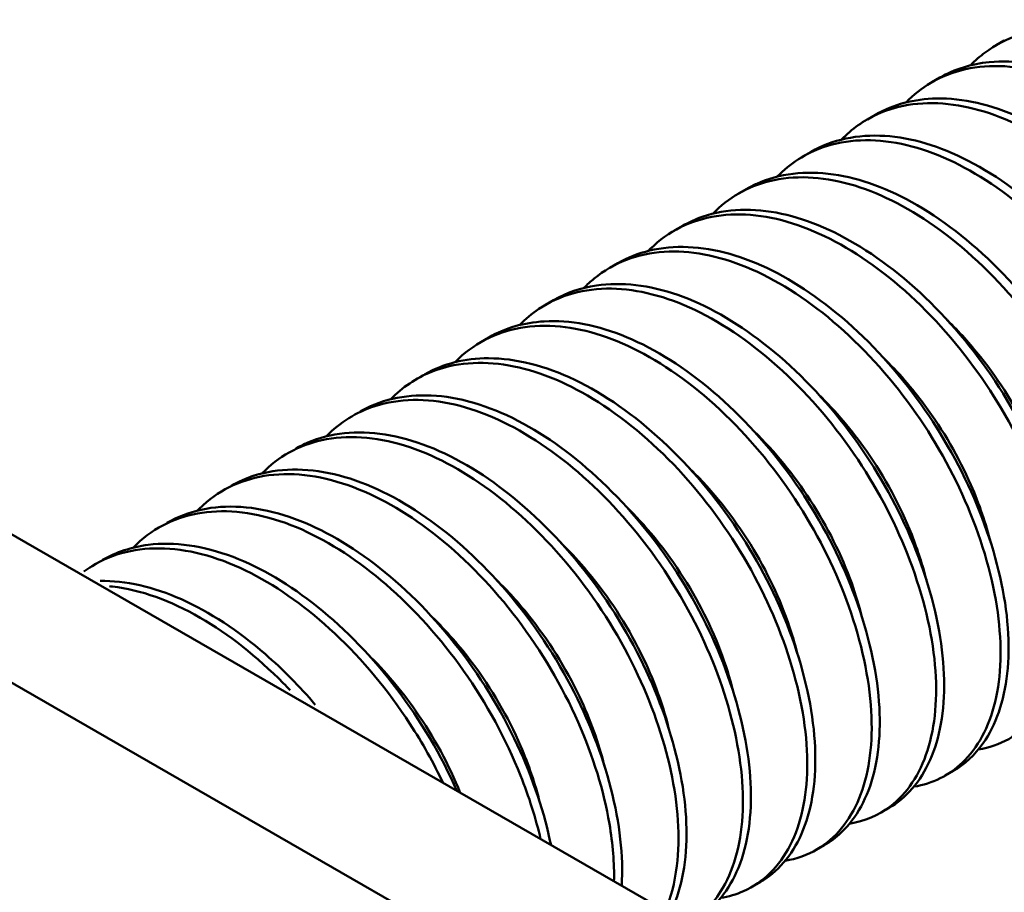
# Model space of a CAD drawing. Units: inches. Extents: x 28 to 10423, y 23 to 7373.
# Drawn here: x 7262 to 7273, y 2681 to 2691 of the extents above; entities that cross this region are included whole.
import ezdxf

# ---------------------------------------------------------------- set-up
doc = ezdxf.new("R2010")
doc.units = ezdxf.units.IN
doc.header["$MEASUREMENT"] = 0
doc.layers.get('0').update_dxf_attribs({"color": 254, "true_color": 0xc2ced6})
doc.layers.add('Visible', color=7, linetype='Continuous', lineweight=50)

# ---------------------------------------------------------------- blocks, each defined once
blk = doc.blocks.new('П1-1')
at = {"layer": 'Visible', "extrusion": (-0.707107, -0.407196, 0.578093)}
for p, q in [((7273.082, 2690.336, -512.921), (7273.175, 2690.389, -512.997)), ((7272.337, 2689.907, -512.312), (7272.431, 2689.96, -512.388)), ((7271.593, 2689.478, -511.704), (7271.686, 2689.532, -511.78)), ((7270.848, 2689.049, -511.095), (7270.941, 2689.103, -511.171)), ((7270.104, 2688.621, -510.486), (7270.197, 2688.674, -510.562)), ((7269.359, 2688.192, -509.877), (7269.452, 2688.245, -509.953)), ((7268.615, 2687.763, -509.269), (7268.708, 2687.817, -509.345)), ((7267.87, 2687.334, -508.66), (7267.963, 2687.388, -508.736)), ((7267.125, 2686.905, -508.051), (7267.218, 2686.959, -508.127)), ((7272.49, 2681.894, -509.573), (7272.583, 2681.948, -509.649)), ((7271.745, 2681.465, -508.964), (7271.839, 2681.519, -509.04)), ((7271.001, 2681.036, -508.356), (7271.094, 2681.09, -508.432)), ((7270.256, 2680.608, -507.747), (7270.349, 2680.661, -507.823))]:
    blk.add_line(p, q, dxfattribs=at)
at = {"layer": 'Visible'}
for points in [[(7249.882, 2680.601, -533.319), (7249.882, 2689.772, -526.859), (7251.371, 2690.63, -528.076), (7301.01, 2662.045, -487.494)], [(7249.882, 2689.772, -526.859), (7299.521, 2661.187, -486.277), (7301.01, 2662.045, -487.494), (7301.01, 2581.696, -544.09), (7299.521, 2580.839, -542.872), (7290.478, 2586.046, -550.265)]]:
    blk.add_polyline3d(points, dxfattribs=at)
for points, knots in [([(7272.783, 2690.102, -513.401), (7272.837, 2690.157, -513.307), (7272.894, 2690.207, -513.212), (7273.187, 2690.424, -512.749), (7273.467, 2690.516, -512.381), (7274.081, 2690.53, -511.7), (7274.406, 2690.458, -511.391), (7275.078, 2690.159, -510.851), (7275.419, 2689.932, -510.628), (7276.071, 2689.355, -510.314), (7276.374, 2689.012, -510.226), (7276.889, 2688.267, -510.197), (7277.1, 2687.875, -510.251), (7277.425, 2687.06, -510.496), (7277.533, 2686.648, -510.694), (7277.62, 2685.885, -511.205), (7277.6, 2685.542, -511.511), (7277.438, 2684.966, -512.188), (7277.3, 2684.737, -512.551), (7276.968, 2684.452, -513.223), (7276.793, 2684.372, -513.523), (7276.597, 2684.34, -513.815)], [-20.206156, -20.206156, -20.206156, -20.206156, -20.154049, -20.154049, -19.95435, -19.95435, -19.762214, -19.762214, -19.564379, -19.564379, -19.367239, -19.367239, -19.17709, -19.17709, -18.978036, -18.978036, -18.783074, -18.783074, -18.591808, -18.591808, -18.440298, -18.440298, -18.440298, -18.440298]), ([(7276.306, 2684.091, -512.693), (7276.391, 2684.141, -512.538), (7276.47, 2684.202, -512.384), (7276.712, 2684.454, -511.861), (7276.834, 2684.7, -511.506), (7276.962, 2685.306, -510.847), (7276.964, 2685.663, -510.553), (7276.842, 2686.444, -510.073), (7276.716, 2686.86, -509.895), (7276.36, 2687.674, -509.689), (7276.134, 2688.063, -509.655), (7275.592, 2688.792, -509.726), (7275.279, 2689.122, -509.836), (7274.62, 2689.66, -510.187), (7274.282, 2689.864, -510.423), (7273.617, 2690.119, -510.985), (7273.295, 2690.169, -511.304), (7272.793, 2690.119, -511.888), (7272.601, 2690.059, -512.138), (7272.431, 2689.96, -512.388)], [-75.769991, -75.769991, -75.769991, -75.769991, -75.691582, -75.691582, -75.501755, -75.501755, -75.306278, -75.306278, -75.107715, -75.107715, -74.917107, -74.917107, -74.719084, -74.719084, -74.524676, -74.524676, -74.331823, -74.331823, -74.195276, -74.195276, -74.195276, -74.195276]), ([(7272.039, 2689.674, -512.793), (7272.125, 2689.762, -512.64), (7272.22, 2689.838, -512.486), (7272.571, 2690.045, -511.966), (7272.863, 2690.11, -511.604), (7273.488, 2690.073, -510.943), (7273.815, 2689.977, -510.647), (7274.488, 2689.633, -510.136), (7274.83, 2689.384, -509.931), (7275.468, 2688.773, -509.66), (7275.759, 2688.418, -509.594), (7276.247, 2687.658, -509.608), (7276.442, 2687.26, -509.682), (7276.734, 2686.447, -509.97), (7276.823, 2686.039, -510.187), (7276.871, 2685.299, -510.73), (7276.833, 2684.971, -511.047), (7276.636, 2684.427, -511.744), (7276.48, 2684.216, -512.116), (7276.152, 2683.993, -512.735), (7276.009, 2683.937, -512.973), (7275.853, 2683.911, -513.206)], [-23.362296, -23.362296, -23.362296, -23.362296, -23.2781, -23.2781, -23.079497, -23.079497, -22.888334, -22.888334, -22.689257, -22.689257, -22.493208, -22.493208, -22.30293, -22.30293, -22.103797, -22.103797, -21.909925, -21.909925, -21.716767, -21.716767, -21.595796, -21.595796, -21.595796, -21.595796]), ([(7271.294, 2689.245, -512.184), (7271.413, 2689.367, -511.974), (7271.549, 2689.464, -511.761), (7271.961, 2689.654, -511.185), (7272.261, 2689.692, -510.831), (7272.898, 2689.605, -510.191), (7273.226, 2689.485, -509.909), (7273.897, 2689.099, -509.43), (7274.235, 2688.83, -509.245), (7274.856, 2688.189, -509.016), (7275.134, 2687.824, -508.972), (7275.596, 2687.05, -509.027), (7275.776, 2686.647, -509.123), (7276.035, 2685.833, -509.453), (7276.105, 2685.43, -509.692), (7276.113, 2684.712, -510.267), (7276.056, 2684.402, -510.594), (7275.822, 2683.892, -511.31), (7275.647, 2683.7, -511.693), (7275.329, 2683.536, -512.254), (7275.222, 2683.501, -512.427), (7275.108, 2683.483, -512.597)], [-26.519094, -26.519094, -26.519094, -26.519094, -26.403165, -26.403165, -26.206016, -26.206016, -26.015859, -26.015859, -25.816796, -25.816796, -25.621825, -25.621825, -25.430551, -25.430551, -25.230178, -25.230178, -25.037442, -25.037442, -24.841341, -24.841341, -24.753071, -24.753071, -24.753071, -24.753071]), ([(7275.561, 2683.663, -512.084), (7275.614, 2683.693, -511.988), (7275.665, 2683.728, -511.892), (7275.899, 2683.926, -511.422), (7276.039, 2684.154, -511.058), (7276.202, 2684.728, -510.379), (7276.223, 2685.07, -510.072), (7276.14, 2685.831, -509.559), (7276.033, 2686.244, -509.36), (7275.71, 2687.058, -509.112), (7275.501, 2687.451, -509.057), (7274.987, 2688.197, -509.083), (7274.685, 2688.541, -509.17), (7274.034, 2689.12, -509.48), (7273.692, 2689.349, -509.702), (7273.019, 2689.651, -510.241), (7272.695, 2689.724, -510.549), (7272.132, 2689.715, -511.171), (7271.893, 2689.651, -511.474), (7271.686, 2689.532, -511.78)], [-72.62065, -72.62065, -72.62065, -72.62065, -72.572014, -72.572014, -72.381106, -72.381106, -72.186688, -72.186688, -71.988104, -71.988104, -71.798432, -71.798432, -71.60184, -71.60184, -71.404216, -71.404216, -71.212603, -71.212603, -71.046649, -71.046649, -71.046649, -71.046649]), ([(7270.55, 2688.816, -511.575), (7270.7, 2688.971, -511.31), (7270.878, 2689.085, -511.038), (7271.352, 2689.249, -510.412), (7271.66, 2689.262, -510.066), (7272.305, 2689.127, -509.448), (7272.635, 2688.984, -509.178), (7273.304, 2688.556, -508.733), (7273.637, 2688.268, -508.568), (7274.24, 2687.599, -508.382), (7274.504, 2687.226, -508.36), (7274.939, 2686.438, -508.457), (7275.104, 2686.03, -508.574), (7275.327, 2685.221, -508.947), (7275.378, 2684.829, -509.201), (7275.348, 2684.14, -509.802), (7275.273, 2683.847, -510.138), (7275.004, 2683.37, -510.872), (7274.81, 2683.198, -511.267), (7274.506, 2683.084, -511.77), (7274.436, 2683.066, -511.88), (7274.364, 2683.054, -511.989)], [-29.67496, -29.67496, -29.67496, -29.67496, -29.528178, -29.528178, -29.33212, -29.33212, -29.141834, -29.141834, -28.942692, -28.942692, -28.748812, -28.748812, -28.555646, -28.555646, -28.356493, -28.356493, -28.164842, -28.164842, -27.965, -27.965, -27.908778, -27.908778, -27.908778, -27.908778]), ([(7274.817, 2683.234, -511.475), (7274.837, 2683.245, -511.439), (7274.857, 2683.258, -511.403), (7275.078, 2683.406, -510.986), (7275.236, 2683.617, -510.613), (7275.435, 2684.158, -509.915), (7275.474, 2684.485, -509.597), (7275.429, 2685.224, -509.053), (7275.341, 2685.631, -508.834), (7275.051, 2686.445, -508.544), (7274.857, 2686.842, -508.468), (7274.37, 2687.604, -508.452), (7274.081, 2687.959, -508.516), (7273.443, 2688.572, -508.784), (7273.102, 2688.823, -508.988), (7272.429, 2689.169, -509.497), (7272.102, 2689.267, -509.792), (7271.478, 2689.307, -510.45), (7271.188, 2689.245, -510.808), (7270.941, 2689.103, -511.171)], [-69.472608, -69.472608, -69.472608, -69.472608, -69.454238, -69.454238, -69.261374, -69.261374, -69.068013, -69.068013, -68.869331, -68.869331, -68.679451, -68.679451, -68.483917, -68.483917, -68.285298, -68.285298, -68.094635, -68.094635, -67.897907, -67.897907, -67.897907, -67.897907]), ([(7274.072, 2682.805, -510.867), (7274.271, 2682.919, -510.508), (7274.43, 2683.1, -510.154), (7274.657, 2683.589, -509.463), (7274.716, 2683.898, -509.135), (7274.711, 2684.614, -508.558), (7274.642, 2685.016, -508.319), (7274.385, 2685.83, -507.985), (7274.206, 2686.233, -507.888), (7273.746, 2687.009, -507.83), (7273.469, 2687.374, -507.872), (7272.849, 2688.017, -508.098), (7272.511, 2688.287, -508.282), (7271.84, 2688.677, -508.759), (7271.512, 2688.798, -509.04), (7270.875, 2688.889, -509.678), (7270.574, 2688.852, -510.032), (7270.274, 2688.716, -510.45), (7270.235, 2688.696, -510.506), (7270.197, 2688.674, -510.562)], [-66.32255, -66.32255, -66.32255, -66.32255, -66.140975, -66.140975, -65.948728, -65.948728, -65.748872, -65.748872, -65.55791, -65.55791, -65.363435, -65.363435, -65.164795, -65.164795, -64.975069, -64.975069, -64.778421, -64.778421, -64.748019, -64.748019, -64.748019, -64.748019]), ([(7269.805, 2688.387, -510.966), (7269.986, 2688.574, -510.646), (7270.208, 2688.701, -510.319), (7270.743, 2688.833, -509.647), (7271.057, 2688.821, -509.31), (7271.71, 2688.64, -508.713), (7272.042, 2688.474, -508.456), (7272.711, 2688.003, -508.044), (7273.04, 2687.696, -507.898), (7273.622, 2686.998, -507.757), (7273.872, 2686.618, -507.757), (7274.278, 2685.816, -507.897), (7274.428, 2685.402, -508.039), (7274.612, 2684.601, -508.456), (7274.641, 2684.222, -508.728), (7274.572, 2683.565, -509.353), (7274.478, 2683.291, -509.696), (7274.177, 2682.858, -510.439), (7273.969, 2682.711, -510.835), (7273.688, 2682.638, -511.276), (7273.654, 2682.631, -511.328), (7273.619, 2682.625, -511.38)], [-32.832353, -32.832353, -32.832353, -32.832353, -32.655853, -32.655853, -32.460873, -32.460873, -32.269591, -32.269591, -32.06921, -32.06921, -31.876464, -31.876464, -31.680357, -31.680357, -31.482507, -31.482507, -31.291929, -31.291929, -31.092777, -31.092777, -31.065909, -31.065909, -31.065909, -31.065909]), ([(7269.06, 2687.958, -510.357), (7269.068, 2687.966, -510.345), (7269.075, 2687.973, -510.332), (7269.29, 2688.186, -509.957), (7269.551, 2688.315, -509.587), (7270.137, 2688.405, -508.885), (7270.456, 2688.37, -508.559), (7271.118, 2688.142, -507.983), (7271.453, 2687.953, -507.739), (7272.116, 2687.441, -507.365), (7272.435, 2687.119, -507.241), (7272.993, 2686.401, -507.143), (7273.229, 2686.016, -507.164), (7273.606, 2685.201, -507.345), (7273.742, 2684.781, -507.512), (7273.887, 2683.989, -507.973), (7273.895, 2683.623, -508.259), (7273.787, 2683, -508.907), (7273.675, 2682.745, -509.258), (7273.345, 2682.359, -510.004), (7273.128, 2682.237, -510.393), (7272.875, 2682.196, -510.771)], [-35.988053, -35.988053, -35.988053, -35.988053, -35.98103, -35.98103, -35.78188, -35.78188, -35.58799, -35.58799, -35.394818, -35.394818, -35.195656, -35.195656, -35.003996, -35.003996, -34.804149, -34.804149, -34.607592, -34.607592, -34.417513, -34.417513, -34.221968, -34.221968, -34.221968, -34.221968]), ([(7273.328, 2682.376, -510.258), (7273.495, 2682.473, -509.956), (7273.635, 2682.617, -509.655), (7273.874, 2683.035, -509.006), (7273.95, 2683.328, -508.67), (7273.982, 2684.015, -508.068), (7273.933, 2684.406, -507.812), (7273.713, 2685.214, -507.437), (7273.548, 2685.623, -507.318), (7273.115, 2686.412, -507.218), (7272.851, 2686.785, -507.239), (7272.25, 2687.456, -507.422), (7271.917, 2687.744, -507.587), (7271.248, 2688.175, -508.03), (7270.918, 2688.32, -508.298), (7270.273, 2688.458, -508.915), (7269.964, 2688.446, -509.261), (7269.608, 2688.325, -509.73), (7269.528, 2688.289, -509.842), (7269.452, 2688.245, -509.953)], [-63.173634, -63.173634, -63.173634, -63.173634, -63.020066, -63.020066, -62.828877, -62.828877, -62.630207, -62.630207, -62.437289, -62.437289, -62.243872, -62.243872, -62.045134, -62.045134, -61.8552, -61.8552, -61.65961, -61.65961, -61.598762, -61.598762, -61.598762, -61.598762]), ([(7268.316, 2687.53, -509.749), (7268.353, 2687.568, -509.683), (7268.392, 2687.604, -509.616), (7268.659, 2687.822, -509.181), (7268.934, 2687.927, -508.811), (7269.541, 2687.966, -508.121), (7269.864, 2687.906, -507.806), (7270.532, 2687.631, -507.254), (7270.872, 2687.416, -507.024), (7271.528, 2686.861, -506.69), (7271.836, 2686.524, -506.59), (7272.366, 2685.788, -506.538), (7272.585, 2685.398, -506.581), (7272.927, 2684.583, -506.805), (7273.045, 2684.168, -506.993), (7273.151, 2683.396, -507.486), (7273.141, 2683.045, -507.786), (7272.997, 2682.453, -508.453), (7272.868, 2682.214, -508.812), (7272.535, 2681.896, -509.51), (7272.346, 2681.802, -509.84), (7272.13, 2681.767, -510.162)], [-39.145498, -39.145498, -39.145498, -39.145498, -39.108918, -39.108918, -38.908528, -38.908528, -38.715774, -38.715774, -38.51966, -38.51966, -38.321801, -38.321801, -38.131215, -38.131215, -37.932054, -37.932054, -37.736378, -37.736378, -37.545577, -37.545577, -37.378616, -37.378616, -37.378616, -37.378616]), ([(7272.583, 2681.948, -509.649), (7272.717, 2682.025, -509.407), (7272.834, 2682.132, -509.165), (7273.078, 2682.479, -508.566), (7273.173, 2682.752, -508.222), (7273.245, 2683.406, -507.596), (7273.218, 2683.784, -507.323), (7273.037, 2684.585, -506.903), (7272.887, 2685, -506.759), (7272.483, 2685.802, -506.616), (7272.234, 2686.183, -506.615), (7271.654, 2686.882, -506.753), (7271.325, 2687.19, -506.898), (7270.657, 2687.664, -507.307), (7270.325, 2687.832, -507.563), (7269.671, 2688.016, -508.159), (7269.356, 2688.029, -508.495), (7268.944, 2687.93, -509.012), (7268.821, 2687.882, -509.178), (7268.708, 2687.817, -509.345)], [-60.022721, -60.022721, -60.022721, -60.022721, -59.89949, -59.89949, -59.709342, -59.709342, -59.511958, -59.511958, -59.316001, -59.316001, -59.123699, -59.123699, -58.923786, -58.923786, -58.73277, -58.73277, -58.53824, -58.53824, -58.447483, -58.447483, -58.447483, -58.447483]), ([(7267.571, 2687.101, -509.14), (7267.64, 2687.172, -509.019), (7267.714, 2687.234, -508.896), (7268.034, 2687.447, -508.406), (7268.32, 2687.527, -508.041), (7268.94, 2687.517, -507.369), (7269.266, 2687.433, -507.066), (7269.941, 2687.112, -506.537), (7270.285, 2686.872, -506.321), (7270.932, 2686.276, -506.028), (7271.229, 2685.926, -505.952), (7271.731, 2685.173, -505.945), (7271.933, 2684.778, -506.009), (7272.241, 2683.964, -506.276), (7272.34, 2683.554, -506.484), (7272.407, 2682.803, -507.011), (7272.377, 2682.467, -507.323), (7272.198, 2681.907, -508.01), (7272.05, 2681.687, -508.378), (7271.72, 2681.434, -509.023), (7271.561, 2681.367, -509.291), (7271.385, 2681.339, -509.554)], [-42.301368, -42.301368, -42.301368, -42.301368, -42.23427, -42.23427, -42.035099, -42.035099, -41.843432, -41.843432, -41.643578, -41.643578, -41.447013, -41.447013, -41.256926, -41.256926, -41.057845, -41.057845, -40.863457, -40.863457, -40.671358, -40.671358, -40.535327, -40.535327, -40.535327, -40.535327]), ([(7271.839, 2681.519, -509.04), (7271.939, 2681.577, -508.858), (7272.031, 2681.652, -508.675), (7272.275, 2681.933, -508.128), (7272.388, 2682.188, -507.776), (7272.499, 2682.809, -507.127), (7272.491, 2683.173, -506.84), (7272.35, 2683.965, -506.376), (7272.215, 2684.386, -506.208), (7271.839, 2685.2, -506.024), (7271.604, 2685.586, -506.001), (7271.048, 2686.305, -506.097), (7270.729, 2686.628, -506.219), (7270.066, 2687.143, -506.591), (7269.731, 2687.334, -506.835), (7269.07, 2687.564, -507.409), (7268.75, 2687.601, -507.734), (7268.28, 2687.531, -508.295), (7268.113, 2687.474, -508.515), (7267.963, 2687.388, -508.736)], [-56.872624, -56.872624, -56.872624, -56.872624, -56.779817, -56.779817, -56.59008, -56.59008, -56.393962, -56.393962, -56.194205, -56.194205, -56.002961, -56.002961, -55.804235, -55.804235, -55.611262, -55.611262, -55.417791, -55.417791, -55.297495, -55.297495, -55.297495, -55.297495]), ([(7271.094, 2681.09, -508.432), (7271.164, 2681.13, -508.306), (7271.229, 2681.179, -508.18), (7271.467, 2681.403, -507.682), (7271.598, 2681.641, -507.323), (7271.743, 2682.231, -506.654), (7271.755, 2682.581, -506.354), (7271.652, 2683.352, -505.858), (7271.535, 2683.767, -505.669), (7271.196, 2684.581, -505.442), (7270.978, 2684.972, -505.398), (7270.449, 2685.709, -505.447), (7270.142, 2686.047, -505.545), (7269.486, 2686.605, -505.876), (7269.147, 2686.821, -506.105), (7268.478, 2687.099, -506.656), (7268.154, 2687.161, -506.97), (7267.622, 2687.13, -507.573), (7267.407, 2687.068, -507.849), (7267.218, 2686.959, -508.127)], [-53.721435, -53.721435, -53.721435, -53.721435, -53.657365, -53.657365, -53.466827, -53.466827, -53.271565, -53.271565, -53.072743, -53.072743, -52.882541, -52.882541, -52.6851, -52.6851, -52.489088, -52.489088, -52.296732, -52.296732, -52.145464, -52.145464, -52.145464, -52.145464]), ([(7273.763, 2685.013, -508.479), (7273.697, 2685.278, -508.341), (7273.599, 2685.551, -508.24), (7273.318, 2686.142, -508.104), (7273.124, 2686.451, -508.085), (7272.78, 2686.884, -508.142), (7272.652, 2687.026, -508.178), (7272.517, 2687.157, -508.229)], [29.3683508, 29.3683508, 29.3683508, 29.3683508, 29.4994674, 29.4994674, 29.654254, 29.654254, 29.7377784, 29.7377784, 29.7377784, 29.7377784]), ([(7266.827, 2686.672, -508.532), (7266.929, 2686.777, -508.351), (7267.044, 2686.864, -508.168), (7267.425, 2687.064, -507.62), (7267.72, 2687.116, -507.262), (7268.351, 2687.054, -506.611), (7268.679, 2686.946, -506.322), (7269.351, 2686.581, -505.826), (7269.691, 2686.323, -505.631), (7270.321, 2685.696, -505.38), (7270.606, 2685.337, -505.325), (7271.081, 2684.57, -505.359), (7271.269, 2684.17, -505.444), (7271.546, 2683.353, -505.753), (7271.626, 2682.945, -505.983), (7271.653, 2682.214, -506.544), (7271.605, 2681.895, -506.867), (7271.389, 2681.369, -507.574), (7271.223, 2681.168, -507.952), (7270.899, 2680.976, -508.54), (7270.775, 2680.932, -508.745), (7270.641, 2680.91, -508.945)], [-45.459009, -45.459009, -45.459009, -45.459009, -45.359238, -45.359238, -45.161371, -45.161371, -44.970777, -44.970777, -44.771608, -44.771608, -44.575923, -44.575923, -44.385115, -44.385115, -44.183965, -44.183965, -43.99053, -43.99053, -43.795801, -43.795801, -43.691721, -43.691721, -43.691721, -43.691721]), ([(7270.349, 2680.661, -507.823), (7270.386, 2680.682, -507.757), (7270.421, 2680.705, -507.692), (7270.649, 2680.877, -507.248), (7270.798, 2681.096, -506.88), (7270.979, 2681.653, -506.191), (7271.01, 2681.988, -505.879), (7270.946, 2682.738, -505.35), (7270.849, 2683.148, -505.14), (7270.543, 2683.962, -504.87), (7270.341, 2684.357, -504.805), (7269.842, 2685.111, -504.809), (7269.546, 2685.461, -504.884), (7268.899, 2686.061, -505.174), (7268.554, 2686.302, -505.389), (7267.866, 2686.632, -505.927), (7267.527, 2686.717, -506.242), (7266.94, 2686.718, -506.885), (7266.69, 2686.655, -507.2), (7266.474, 2686.53, -507.519)], [-50.57012, -50.57012, -50.57012, -50.57012, -50.53687, -50.53687, -50.344951, -50.344951, -50.15095, -50.15095, -49.952186, -49.952186, -49.762395, -49.762395, -49.566222, -49.566222, -49.366409, -49.366409, -49.167641, -49.167641, -48.994712, -48.994712, -48.994712, -48.994712]), ([(7273.018, 2684.585, -507.87), (7272.964, 2684.803, -507.756), (7272.887, 2685.028, -507.667), (7272.651, 2685.572, -507.516), (7272.47, 2685.884, -507.48), (7272.107, 2686.374, -507.514), (7271.945, 2686.56, -507.555), (7271.773, 2686.728, -507.62)], [31.9165255, 31.9165255, 31.9165255, 31.9165255, 32.0250071, 32.0250071, 32.1789625, 32.1789625, 32.2860696, 32.2860696, 32.2860696, 32.2860696]), ([(7266.082, 2686.243, -507.923), (7266.217, 2686.382, -507.684), (7266.375, 2686.489, -507.441), (7266.818, 2686.666, -506.839), (7267.122, 2686.692, -506.489), (7267.763, 2686.58, -505.86), (7268.092, 2686.448, -505.585), (7268.762, 2686.04, -505.123), (7269.098, 2685.762, -504.947), (7269.71, 2685.106, -504.741), (7269.981, 2684.737, -504.708), (7270.429, 2683.955, -504.784), (7270.602, 2683.55, -504.891), (7270.843, 2682.739, -505.243), (7270.903, 2682.341, -505.49), (7270.892, 2681.638, -506.078), (7270.825, 2681.335, -506.41), (7270.574, 2680.842, -507.135), (7270.39, 2680.661, -507.524), (7270.078, 2680.522, -508.056), (7269.989, 2680.496, -508.197), (7269.896, 2680.481, -508.336)], [-48.615068, -48.615068, -48.615068, -48.615068, -48.483277, -48.483277, -48.286703, -48.286703, -48.09661, -48.09661, -47.897521, -47.897521, -47.703124, -47.703124, -47.511019, -47.511019, -47.311284, -47.311284, -47.119114, -47.119114, -46.921254, -46.921254, -46.849107, -46.849107, -46.849107, -46.849107]), ([(7265.337, 2685.814, -507.314), (7265.495, 2685.977, -507.035), (7265.685, 2686.095, -506.75), (7266.177, 2686.253, -506.107), (7266.491, 2686.259, -505.759), (7267.15, 2686.105, -505.137), (7267.488, 2685.95, -504.867), (7268.152, 2685.504, -504.44), (7268.474, 2685.219, -504.287), (7269.073, 2684.54, -504.112), (7269.342, 2684.149, -504.098), (7269.766, 2683.346, -504.218), (7269.922, 2682.943, -504.344), (7270.126, 2682.151, -504.727), (7270.169, 2681.769, -504.984), (7270.127, 2681.082, -505.598), (7270.041, 2680.785, -505.952), (7269.793, 2680.393, -506.59), (7269.665, 2680.268, -506.86), (7269.515, 2680.181, -507.131)], [-51.772761, -51.772761, -51.772761, -51.772761, -51.618611, -51.618611, -51.419959, -51.419959, -51.22526, -51.22526, -51.031805, -51.031805, -50.830633, -50.830633, -50.639832, -50.639832, -50.444126, -50.444126, -50.244953, -50.244953, -50.106855, -50.106855, -50.106855, -50.106855]), ([(7269.605, 2680.232, -507.214), (7269.613, 2680.237, -507.2), (7269.62, 2680.242, -507.186), (7269.833, 2680.372, -506.796), (7269.995, 2680.57, -506.426), (7270.213, 2681.101, -505.712), (7270.261, 2681.435, -505.378), (7270.224, 2682.172, -504.824), (7270.144, 2682.565, -504.606), (7269.87, 2683.373, -504.299), (7269.678, 2683.781, -504.215), (7269.19, 2684.56, -504.185), (7268.899, 2684.923, -504.245), (7268.274, 2685.534, -504.502), (7267.947, 2685.781, -504.691), (7267.274, 2686.148, -505.186), (7266.932, 2686.258, -505.49), (7266.294, 2686.308, -506.156), (7266.003, 2686.252, -506.512), (7265.746, 2686.111, -506.885), (7265.738, 2686.106, -506.898), (7265.729, 2686.101, -506.91)], [-47.418686, -47.418686, -47.418686, -47.418686, -47.411481, -47.411481, -47.220999, -47.220999, -47.020128, -47.020128, -46.826964, -46.826964, -46.632618, -46.632618, -46.434264, -46.434264, -46.243343, -46.243343, -46.044545, -46.044545, -45.848741, -45.848741, -45.842093, -45.842093, -45.842093, -45.842093]), ([(7272.274, 2684.156, -507.261), (7272.231, 2684.327, -507.172), (7272.174, 2684.503, -507.098), (7271.973, 2685.012, -506.93), (7271.796, 2685.342, -506.879), (7271.414, 2685.885, -506.893), (7271.228, 2686.105, -506.935), (7271.028, 2686.3, -507.012)], [34.4626278, 34.4626278, 34.4626278, 34.4626278, 34.547694, 34.547694, 34.7077687, 34.7077687, 34.8317343, 34.8317343, 34.8317343, 34.8317343]), ([(7264.593, 2685.386, -506.705), (7264.782, 2685.581, -506.37), (7265.017, 2685.712, -506.027), (7265.577, 2685.834, -505.333), (7265.901, 2685.813, -504.992), (7266.567, 2685.608, -504.396), (7266.901, 2685.432, -504.145), (7267.558, 2684.949, -503.755), (7267.875, 2684.644, -503.621), (7268.452, 2683.939, -503.491), (7268.705, 2683.543, -503.5), (7269.096, 2682.737, -503.661), (7269.236, 2682.336, -503.806), (7269.406, 2681.553, -504.226), (7269.429, 2681.179, -504.5), (7269.366, 2680.658, -505.006), (7269.321, 2680.484, -505.206), (7269.256, 2680.33, -505.415)], [-54.929028, -54.929028, -54.929028, -54.929028, -54.744295, -54.744295, -54.544542, -54.544542, -54.352458, -54.352458, -54.158044, -54.158044, -53.958953, -53.958953, -53.768858, -53.768858, -53.572268, -53.572268, -53.457488, -53.457488, -53.457488, -53.457488]), ([(7269.311, 2680.299, -505.611), (7269.435, 2680.548, -505.247), (7269.5, 2680.859, -504.91), (7269.503, 2681.564, -504.331), (7269.442, 2681.952, -504.093), (7269.203, 2682.753, -503.747), (7269.03, 2683.158, -503.642), (7268.575, 2683.95, -503.566), (7268.294, 2684.328, -503.602), (7267.681, 2684.975, -503.817), (7267.357, 2685.242, -503.988), (7266.685, 2685.651, -504.451), (7266.343, 2685.785, -504.739), (7265.691, 2685.888, -505.386), (7265.388, 2685.856, -505.739), (7265.077, 2685.722, -506.168), (7265.03, 2685.699, -506.234), (7264.985, 2685.673, -506.301)], [-44.094443, -44.094443, -44.094443, -44.094443, -43.898839, -43.898839, -43.704713, -43.704713, -43.512958, -43.512958, -43.313499, -43.313499, -43.121596, -43.121596, -42.924148, -42.924148, -42.727241, -42.727241, -42.690998, -42.690998, -42.690998, -42.690998]), ([(7271.529, 2683.727, -506.652), (7271.497, 2683.855, -506.586), (7271.458, 2683.985, -506.528), (7271.294, 2684.443, -506.355), (7271.132, 2684.77, -506.289), (7270.742, 2685.369, -506.27), (7270.523, 2685.638, -506.312), (7270.284, 2685.871, -506.403)], [37.0085364, 37.0085364, 37.0085364, 37.0085364, 37.0719876, 37.0719876, 37.2295887, 37.2295887, 37.3780174, 37.3780174, 37.3780174, 37.3780174]), ([(7268.751, 2680.621, -504.151), (7268.752, 2680.621, -504.15), (7268.752, 2680.622, -504.15), (7268.773, 2680.963, -503.844), (7268.73, 2681.345, -503.587), (7268.527, 2682.137, -503.203), (7268.371, 2682.539, -503.078), (7267.948, 2683.343, -502.957), (7267.679, 2683.734, -502.97), (7267.08, 2684.413, -503.145), (7266.758, 2684.699, -503.298), (7266.094, 2685.145, -503.724), (7265.756, 2685.301, -503.994), (7265.097, 2685.455, -504.616), (7264.782, 2685.449, -504.964), (7264.412, 2685.331, -505.447), (7264.323, 2685.292, -505.57), (7264.24, 2685.244, -505.692)], [-40.778029, -40.778029, -40.778029, -40.778029, -40.777711, -40.777711, -40.582289, -40.582289, -40.391793, -40.391793, -40.190911, -40.190911, -39.997736, -39.997736, -39.803375, -39.803375, -39.605009, -39.605009, -39.538234, -39.538234, -39.538234, -39.538234]), ([(7263.848, 2684.957, -506.096), (7263.87, 2684.979, -506.058), (7263.892, 2685, -506.02), (7264.124, 2685.21, -505.629), (7264.381, 2685.327, -505.271), (7264.975, 2685.404, -504.569), (7265.309, 2685.357, -504.235), (7265.98, 2685.102, -503.666), (7266.311, 2684.906, -503.432), (7266.96, 2684.386, -503.079), (7267.271, 2684.064, -502.966), (7267.827, 2683.332, -502.88), (7268.065, 2682.928, -502.912), (7268.423, 2682.116, -503.116), (7268.546, 2681.716, -503.283), (7268.65, 2681.104, -503.647), (7268.668, 2680.881, -503.807), (7268.663, 2680.672, -503.983)], [-58.086111, -58.086111, -58.086111, -58.086111, -58.06517, -58.06517, -57.871714, -57.871714, -57.67054, -57.67054, -57.479737, -57.479737, -57.284031, -57.284031, -57.084856, -57.084856, -56.894245, -56.894245, -56.776829, -56.776829, -56.776829, -56.776829]), ([(7270.785, 2683.298, -506.044), (7270.764, 2683.381, -506.001), (7270.74, 2683.466, -505.961), (7270.61, 2683.871, -505.788), (7270.463, 2684.197, -505.706), (7270.083, 2684.829, -505.651), (7269.851, 2685.128, -505.683), (7269.576, 2685.406, -505.78), (7269.558, 2685.424, -505.787), (7269.539, 2685.442, -505.794)], [39.5527421, 39.5527421, 39.5527421, 39.5527421, 39.5939557, 39.5939557, 39.7492421, 39.7492421, 39.9099557, 39.9099557, 39.9214275, 39.9214275, 39.9214275, 39.9214275]), ([(7267.935, 2681.091, -502.901), (7267.931, 2681.109, -502.892), (7267.927, 2681.127, -502.882), (7267.84, 2681.529, -502.666), (7267.701, 2681.93, -502.52), (7267.311, 2682.737, -502.358), (7267.058, 2683.133, -502.35), (7266.481, 2683.838, -502.479), (7266.164, 2684.143, -502.613), (7265.507, 2684.627, -503.002), (7265.174, 2684.803, -503.253), (7264.507, 2685.009, -503.848), (7264.183, 2685.031, -504.19), (7263.75, 2684.936, -504.726), (7263.617, 2684.885, -504.905), (7263.496, 2684.815, -505.084)], [-37.466773, -37.466773, -37.466773, -37.466773, -37.458023, -37.458023, -37.268215, -37.268215, -37.069424, -37.069424, -36.875288, -36.875288, -36.683519, -36.683519, -36.484048, -36.484048, -36.386599, -36.386599, -36.386599, -36.386599]), ([(7270.04, 2682.869, -505.435), (7270.03, 2682.908, -505.415), (7270.02, 2682.947, -505.395), (7269.92, 2683.302, -505.227), (7269.787, 2683.626, -505.129), (7269.43, 2684.266, -505.04), (7269.207, 2684.575, -505.055), (7268.903, 2684.905, -505.146), (7268.849, 2684.96, -505.165), (7268.795, 2685.013, -505.185)], [42.0947909, 42.0947909, 42.0947909, 42.0947909, 42.1140076, 42.1140076, 42.2680566, 42.2680566, 42.4297807, 42.4297807, 42.4636493, 42.4636493, 42.4636493, 42.4636493]), ([(7263.104, 2684.528, -505.488), (7263.155, 2684.581, -505.396), (7263.21, 2684.63, -505.304), (7263.494, 2684.842, -504.854), (7263.766, 2684.935, -504.496), (7264.378, 2684.961, -503.809), (7264.714, 2684.889, -503.488), (7265.384, 2684.591, -502.948), (7265.713, 2684.375, -502.732), (7266.354, 2683.821, -502.415), (7266.658, 2683.482, -502.321), (7267.193, 2682.726, -502.279), (7267.416, 2682.313, -502.333), (7267.681, 2681.647, -502.535), (7267.759, 2681.401, -502.636), (7267.815, 2681.16, -502.76)], [-61.242851, -61.242851, -61.242851, -61.242851, -61.19239, -61.19239, -60.997976, -60.997976, -60.798884, -60.798884, -60.608787, -60.608787, -60.412196, -60.412196, -60.212382, -60.212382, -60.093795, -60.093795, -60.093795, -60.093795]), ([(7266.848, 2681.717, -501.873), (7266.667, 2682.129, -501.77), (7266.43, 2682.529, -501.739), (7265.877, 2683.258, -501.824), (7265.566, 2683.58, -501.937), (7264.917, 2684.1, -502.29), (7264.586, 2684.297, -502.523), (7263.915, 2684.552, -503.091), (7263.581, 2684.6, -503.426), (7263.086, 2684.536, -504.009), (7262.909, 2684.478, -504.242), (7262.751, 2684.386, -504.475)], [-34.1453128, -34.1453128, -34.1453128, -34.1453128, -33.9481057, -33.9481057, -33.7526725, -33.7526725, -33.562165, -33.562165, -33.3612715, -33.3612715, -33.2341948, -33.2341948, -33.2341948, -33.2341948]), ([(7269.295, 2682.441, -504.826), (7269.219, 2682.747, -504.667), (7269.1, 2683.065, -504.557), (7268.771, 2683.705, -504.437), (7268.559, 2684.019, -504.436), (7268.231, 2684.4, -504.514), (7268.142, 2684.495, -504.542), (7268.05, 2684.584, -504.577)], [44.6399353, 44.6399353, 44.6399353, 44.6399353, 44.7912866, 44.7912866, 44.9519147, 44.9519147, 45.0089354, 45.0089354, 45.0089354, 45.0089354]), ([(7262.535, 2684.253, -504.586), (7262.566, 2684.275, -504.538), (7262.597, 2684.296, -504.49), (7262.87, 2684.463, -504.081), (7263.155, 2684.532, -503.724), (7263.785, 2684.506, -503.05), (7264.126, 2684.409, -502.741), (7264.797, 2684.064, -502.231), (7265.125, 2683.828, -502.033), (7265.756, 2683.236, -501.756), (7266.051, 2682.881, -501.684), (7266.449, 2682.272, -501.689), (7266.577, 2682.042, -501.714), (7266.688, 2681.809, -501.763)], [-64.3458803, -64.3458803, -64.3458803, -64.3458803, -64.3196885, -64.3196885, -64.1239818, -64.1239818, -63.9248059, -63.9248059, -63.7341942, -63.7341942, -63.5363049, -63.5363049, -63.4234067, -63.4234067, -63.4234067, -63.4234067]), ([(7265.21, 2682.713, -501.214), (7265.029, 2682.926, -501.26), (7264.835, 2683.122, -501.334), (7264.319, 2683.57, -501.589), (7263.99, 2683.786, -501.805), (7263.338, 2684.076, -502.33), (7263.018, 2684.149, -502.632), (7262.722, 2684.145, -502.959)], [-30.74975, -30.74975, -30.74975, -30.74975, -30.628221, -30.628221, -30.4384024, -30.4384024, -30.2498348, -30.2498348, -30.2498348, -30.2498348]), ([(7262.831, 2684.083, -502.668), (7262.842, 2684.081, -502.656), (7262.853, 2684.08, -502.645), (7263.191, 2684.041, -502.301), (7263.536, 2683.918, -502.002), (7264.21, 2683.528, -501.522), (7264.536, 2683.271, -501.342), (7264.867, 2682.935, -501.216), (7264.893, 2682.908, -501.207), (7264.919, 2682.88, -501.198)], [-67.2591349, -67.2591349, -67.2591349, -67.2591349, -67.2521631, -67.2521631, -67.0523449, -67.0523449, -66.8606548, -66.8606548, -66.8439391, -66.8439391, -66.8439391, -66.8439391]), ([(7268.551, 2682.012, -504.218), (7268.486, 2682.272, -504.082), (7268.39, 2682.541, -503.982), (7268.107, 2683.139, -503.842), (7267.906, 2683.46, -503.823), (7267.556, 2683.895, -503.884), (7267.433, 2684.031, -503.919), (7267.305, 2684.156, -503.968)], [47.183619, 47.183619, 47.183619, 47.183619, 47.3123923, 47.3123923, 47.4729655, 47.4729655, 47.5526585, 47.5526585, 47.5526585, 47.5526585]), ([(7267.806, 2681.583, -503.609), (7267.753, 2681.798, -503.497), (7267.678, 2682.018, -503.409), (7267.439, 2682.572, -503.253), (7267.249, 2682.899, -503.217), (7266.881, 2683.389, -503.257), (7266.725, 2683.567, -503.296), (7266.561, 2683.727, -503.359)], [49.7293742, 49.7293742, 49.7293742, 49.7293742, 49.8357785, 49.8357785, 49.996372, 49.996372, 50.0985976, 50.0985976, 50.0985976, 50.0985976]), ([(7266.886, 2681.695, -502.773), (7266.756, 2682.019, -502.668), (7266.583, 2682.34, -502.619), (7266.206, 2682.879, -502.631), (7266.018, 2683.101, -502.673), (7265.816, 2683.298, -502.75)], [52.3611483, 52.3611483, 52.3611483, 52.3611483, 52.5170071, 52.5170071, 52.6421979, 52.6421979, 52.6421979, 52.6421979])]:
    blk.add_open_spline(points, degree=3, knots=knots, dxfattribs=at)

msp = doc.modelspace()

# ---------------------------------------------------------------- block references
at = {"linetype": 'ByBlock'}
msp.add_blockref('П1-1', (0, 0), dxfattribs=at)

doc.saveas('drawing.dxf')
